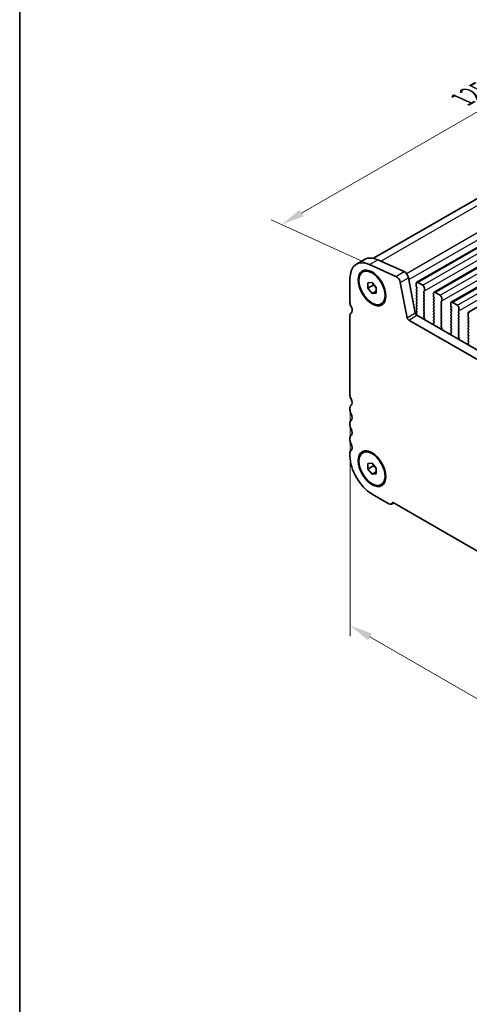
# Model space of a CAD drawing. Units: millimetres. Extents: x 29 to 4370, y 16 to 859.
# Drawn here: x 29 to 126, y 176 to 389 of the extents above; entities that cross this region are included whole.
import ezdxf

# ---------------------------------------------------------------- set-up
doc = ezdxf.new("R2010")
doc.units = ezdxf.units.MM
doc.header["$LTSCALE"] = 2
doc.layers.get('Defpoints').update_dxf_attribs({"lineweight": 25})
for name, color, linetype, lineweight in [('Border (ISO)', 7, 'Continuous', 35), ('Dimension (ISO)', 7, 'Continuous', 18), ('Visible (ISO)', 7, 'Continuous', 35), ('Visible Narrow (ISO)', 7, 'Continuous', 25)]:
    doc.layers.add(name, color=color, linetype=linetype, lineweight=lineweight)
doc.styles.add('Note Text (TK)', font='MS PGothic.ttf')
doc.dimstyles.new('Default - Method 1b (TK)', dxfattribs={"dimscale": 2, "dimtxt": 2.5, "dimasz": 2.5, "dimexe": 1, "dimexo": 1.5, "dimgap": 1, "dimtad": 1, "dimtoh": 1, "dimrnd": 1e-08, "dimdsep": 46, "dimtxsty": 'Note Text (TK)', "dimcen": 0.09, "dimdle": 5, "dimclrd": 100, "dimclre": 100, "dimclrt": 7, "dimadec": 1, "dimazin": 1, "dimtfac": 1, "dimtmove": 0, "dimatfit": 3, "dimfxl": 0, "dimtolj": 1, "dimlwd": -1, "dimlwe": -1, "dimarcsym": 0})

# ---------------------------------------------------------------- blocks, each defined once
blk = doc.blocks.new('図面枠 tk図枠')
at = {"layer": 'Border (ISO)'}
blk.add_line((14.5, 289), (14.5, 8), dxfattribs=at)
blk = doc.blocks.new('*D8')
at = {"layer": 'Defpoints', "color": 0, "transparency": 16777216}
for p in [(196.06, 385.78), (85.73, 344.68), (107.67, 334.75)]:
    blk.add_point(p, dxfattribs=at)
at = {"layer": 'Dimension (ISO)', "color": 100, "transparency": 16777216}
for p, q in [((192.7, 387.3), (171.87, 396.73)), ((169.79, 393.21), (90.06, 347.18)), ((104.31, 336.27), (83.49, 345.7))]:
    blk.add_line(p, q, dxfattribs=at)
for points in [[(169.37, 393.93), (170.2, 392.49), (174.12, 395.71)], [(89.64, 347.9), (90.48, 346.46), (85.73, 344.68)]]:
    blk.add_solid(points, dxfattribs=at)
at = {"layer": 'Dimension (ISO)', "color": 7, "transparency": 16777216, "insert": (125.08, 371.94), "char_height": 5, "attachment_point": 4, "rotation": 30, "style": 'Note Text (TK)'}
blk.add_mtext('\\A1;{\\Q-35.643;\\W0.816;\\H0.772x;125}', dxfattribs=at)
blk = doc.blocks.new('*D9')
at = {"layer": 'Defpoints', "color": 0, "transparency": 16777216}
for p in [(100.57, 307.76), (232.44, 231.62), (232.44, 181.63)]:
    blk.add_point(p, dxfattribs=at)
at = {"layer": 'Dimension (ISO)', "color": 100, "transparency": 16777216}
for p, q in [((100.57, 304.3), (100.57, 255.46)), ((104.9, 255.26), (228.11, 184.13)), ((232.44, 228.16), (232.44, 179.32))]:
    blk.add_line(p, q, dxfattribs=at)
for points in [[(105.31, 255.99), (104.48, 254.54), (100.57, 257.76)], [(228.53, 184.85), (227.7, 183.4), (232.44, 181.63)]]:
    blk.add_solid(points, dxfattribs=at)
at = {"layer": 'Dimension (ISO)', "color": 7, "transparency": 16777216, "insert": (164.01, 225.8), "char_height": 5, "attachment_point": 4, "rotation": 330, "style": 'Note Text (TK)'}
blk.add_mtext('\\A1;{\\Q-30.000;\\W0.816;\\H0.816x;186.5}', dxfattribs=at)

msp = doc.modelspace()

# ---------------------------------------------------------------- linework, layer by layer
at = {"layer": 'Visible (ISO)'}
for p, q in [((105.6549, 337.3685), (188.9615, 385.4656)), ((115.0258, 332.172), (199.8786, 381.1618)), ((118.7735, 330.0083), (203.6263, 378.9981)), ((122.5211, 327.8446), (207.374, 376.8344)), ((126.2688, 325.6809), (211.1216, 374.6707)), ((101.966, 336.1047), (103.7337, 337.1253)), ((110.5208, 333.4574), (104.8288, 336.0343)), ((106.5965, 337.0549), (112.2885, 334.478)), ((103.341, 334.407), (103.5177, 334.5091)), ((113.241, 333.1603), (114.7077, 325.5207)), ((100.568, 333.0147), (100.568, 327.7667)), ((104.4571, 332.0425), (105.341, 332.1214)), ((104.4571, 330.864), (104.4571, 332.0425)), ((104.4571, 330.864), (105.7299, 331.5988)), ((105.341, 332.1214), (106.2248, 331.0219)), ((105.7299, 331.6376), (105.7299, 331.5988)), ((105.7299, 331.5988), (106.2248, 330.9831)), ((106.2248, 331.0219), (106.2248, 329.8433)), ((112.94, 324.5001), (111.4732, 332.1397)), ((114.9223, 331.3308), (114.9223, 331.9431)), ((115.0354, 331.0368), (114.9505, 331.2165)), ((115.2758, 332.1473), (116.3365, 331.5349)), ((105.341, 329.7644), (104.4571, 330.864)), ((105.341, 329.7644), (106.2248, 330.2747)), ((106.2248, 329.8433), (105.341, 329.7644)), ((114.9505, 330.7592), (115.0354, 330.8409)), ((115.0354, 330.3836), (114.9505, 330.5633)), ((114.9505, 330.106), (115.0354, 330.1877)), ((115.0354, 329.7304), (114.9505, 329.9101)), ((114.9505, 329.4528), (115.0354, 329.5345)), ((115.0354, 329.0772), (114.9505, 329.2569)), ((114.9505, 328.7996), (115.0354, 328.8813)), ((116.6617, 330.2285), (116.5769, 330.1469)), ((116.5769, 329.9509), (116.6617, 329.7713)), ((116.6617, 329.5753), (116.5769, 329.4937)), ((116.5769, 329.2977), (116.6617, 329.1181)), ((116.6617, 328.9221), (116.5769, 328.8405)), ((116.69, 330.9225), (116.69, 330.3102)), ((118.6699, 329.1671), (118.6699, 329.7794)), ((118.7831, 328.8731), (118.6982, 329.0528)), ((119.0235, 329.9836), (120.0841, 329.3712)), ((107.341, 327.4788), (107.5177, 327.5809)), ((115.0354, 328.424), (114.9505, 328.6037)), ((114.9505, 328.1464), (115.0354, 328.2281)), ((115.0354, 327.7708), (114.9505, 327.9505)), ((114.9505, 327.4932), (115.0354, 327.5749)), ((115.0354, 327.1176), (114.9505, 327.2973)), ((114.9505, 326.84), (115.0354, 326.9217)), ((116.5769, 328.6445), (116.6617, 328.4649)), ((116.6617, 328.2689), (116.5769, 328.1873)), ((116.5769, 327.9913), (116.6617, 327.8117)), ((116.6617, 327.6157), (116.5769, 327.5341)), ((116.5769, 327.3381), (116.6617, 327.1585)), ((116.6617, 326.9625), (116.5769, 326.8809)), ((118.6982, 328.5955), (118.7831, 328.6772)), ((118.7831, 328.2199), (118.6982, 328.3996)), ((118.6982, 327.9423), (118.7831, 328.024)), ((118.7831, 327.5667), (118.6982, 327.7464)), ((118.6982, 327.2891), (118.7831, 327.3708)), ((118.7831, 326.9135), (118.6982, 327.0932)), ((118.6982, 326.6359), (118.7831, 326.7176)), ((120.4094, 328.0648), (120.3245, 327.9831)), ((120.3245, 327.7872), (120.4094, 327.6076)), ((120.4094, 327.4116), (120.3245, 327.3299)), ((120.3245, 327.134), (120.4094, 326.9544)), ((120.4094, 326.7584), (120.3245, 326.6767)), ((120.4377, 328.7588), (120.4377, 328.1464)), ((122.4176, 327.0034), (122.4176, 327.6157)), ((122.5307, 326.7094), (122.4459, 326.889)), ((122.7711, 327.8199), (123.8318, 327.2075)), ((100.568, 325.001), (100.568, 307.7625)), ((100.7855, 325.4817), (100.8176, 325.5002)), ((115.0354, 326.4644), (114.9505, 326.6441)), ((114.9505, 326.1868), (115.0354, 326.2685)), ((115.0354, 325.8112), (114.9505, 325.9909)), ((114.9505, 325.5336), (115.0354, 325.6153)), ((115.02, 325.1906), (114.9505, 325.3377)), ((115.0508, 325.0131), (220.4454, 264.1638)), ((116.5769, 326.6849), (116.6617, 326.5053)), ((116.6617, 326.3093), (116.5769, 326.2277)), ((116.5769, 326.0317), (116.6617, 325.8521)), ((116.6617, 325.6561), (116.5769, 325.5745)), ((116.5769, 325.3785), (116.6617, 325.1989)), ((116.6617, 325.0029), (116.5781, 324.9224)), ((116.5796, 324.7233), (116.6754, 324.5257)), ((118.7831, 326.2603), (118.6982, 326.44)), ((118.6982, 325.9827), (118.7831, 326.0644)), ((118.7831, 325.6071), (118.6982, 325.7868)), ((118.6982, 325.3295), (118.7831, 325.4112)), ((118.7831, 324.9539), (118.6982, 325.1336)), ((118.6982, 324.6763), (118.7831, 324.758)), ((120.3245, 326.4808), (120.4094, 326.3012)), ((120.4094, 326.1052), (120.3245, 326.0236)), ((120.3245, 325.8276), (120.4094, 325.648)), ((120.4094, 325.452), (120.3245, 325.3704)), ((120.3245, 325.1744), (120.4094, 324.9948)), ((120.4094, 324.7988), (120.3246, 324.7172)), ((122.4459, 326.4318), (122.5307, 326.5135)), ((122.5307, 326.0562), (122.4459, 326.2358)), ((122.4459, 325.7786), (122.5307, 325.8603)), ((122.5307, 325.403), (122.4459, 325.5826)), ((122.4459, 325.1254), (122.5307, 325.2071)), ((122.5307, 324.7498), (122.4459, 324.9295)), ((124.1571, 325.9011), (124.0722, 325.8194)), ((124.0722, 325.6235), (124.1571, 325.4438)), ((124.1571, 325.2479), (124.0722, 325.1662)), ((124.0722, 324.9703), (124.1571, 324.7907)), ((124.1571, 324.5947), (124.0722, 324.513)), ((124.1854, 326.5951), (124.1854, 325.9827)), ((126.1653, 324.8396), (126.1653, 325.452)), ((126.2784, 324.5457), (126.1935, 324.7253)), ((219.7284, 262.5365), (113.283, 323.9925)), ((116.695, 324.3531), (116.6255, 324.1939)), ((118.7345, 322.9763), (118.665, 323.2158)), ((118.6845, 323.3657), (118.7804, 323.4527)), ((118.7831, 324.3007), (118.6982, 324.4804)), ((118.6982, 324.0231), (118.7831, 324.1048)), ((118.7819, 323.65), (118.6982, 323.8272)), ((120.3246, 324.5212), (120.4094, 324.3416)), ((120.4094, 324.1456), (120.3246, 324.064)), ((120.3246, 323.868), (120.4094, 323.6884)), ((120.4094, 323.4924), (120.3246, 323.4108)), ((120.3246, 323.2148), (120.4094, 323.0352)), ((120.4094, 322.8392), (120.3257, 322.7587)), ((120.3273, 322.5596), (120.4231, 322.362)), ((122.4459, 324.4722), (122.5307, 324.5539)), ((122.5307, 324.0966), (122.4459, 324.2763)), ((122.4459, 323.819), (122.5307, 323.9007)), ((122.5307, 323.4434), (122.4459, 323.6231)), ((122.4459, 323.1658), (122.5307, 323.2475)), ((122.5307, 322.7902), (122.4459, 322.9699)), ((122.4459, 322.5126), (122.5307, 322.5943)), ((124.0722, 324.3171), (124.1571, 324.1375)), ((124.1571, 323.9415), (124.0722, 323.8598)), ((124.0722, 323.6639), (124.1571, 323.4843)), ((124.1571, 323.2883), (124.0722, 323.2066)), ((124.0722, 323.0107), (124.1571, 322.8311)), ((124.1571, 322.6351), (124.0722, 322.5534)), ((126.1935, 324.2681), (126.2784, 324.3497)), ((126.2784, 323.8925), (126.1935, 324.0721)), ((126.1935, 323.6149), (126.2784, 323.6965)), ((126.2784, 323.2393), (126.1935, 323.4189)), ((126.1935, 322.9617), (126.2784, 323.0434)), ((126.2784, 322.5861), (126.1935, 322.7657)), ((120.4427, 322.1894), (120.3732, 322.0302)), ((122.4821, 320.8126), (122.4126, 321.0521)), ((122.4322, 321.202), (122.528, 321.289)), ((122.5307, 322.137), (122.4459, 322.3167)), ((122.4459, 321.8594), (122.5307, 321.9411)), ((122.5296, 321.4863), (122.4459, 321.6635)), ((124.0722, 322.3575), (124.1571, 322.1779)), ((124.1571, 321.9819), (124.0722, 321.9002)), ((124.0722, 321.7043), (124.1571, 321.5247)), ((124.1571, 321.3287), (124.0722, 321.2471)), ((124.0722, 321.0511), (124.1571, 320.8715)), ((124.1571, 320.6755), (124.0734, 320.595)), ((124.0749, 320.3959), (124.1708, 320.1983)), ((126.1935, 322.3085), (126.2784, 322.3902)), ((126.2784, 321.9329), (126.1935, 322.1125)), ((126.1935, 321.6553), (126.2784, 321.737)), ((126.2784, 321.2797), (126.1935, 321.4593)), ((126.1935, 321.0021), (126.2784, 321.0838)), ((126.2784, 320.6265), (126.1935, 320.8061)), ((126.1935, 320.3489), (126.2784, 320.4306)), ((124.1903, 320.0257), (124.1208, 319.8665)), ((126.2298, 318.6489), (126.1603, 318.8884)), ((126.1799, 319.0383), (126.2757, 319.1252)), ((126.2784, 319.9733), (126.1935, 320.153)), ((126.1935, 319.6957), (126.2784, 319.7774)), ((126.2772, 319.3226), (126.1935, 319.4998)), ((100.568, 304.9293), (100.568, 304.4965)), ((100.568, 301.6634), (100.568, 301.2305)), ((100.568, 298.3974), (100.568, 297.9645)), ((100.5681, 295.1314), (100.5681, 294.5067)), ((103.341, 295.2151), (103.5178, 295.3172)), ((104.4571, 292.8506), (105.341, 292.9296)), ((104.4571, 291.6721), (104.4571, 292.8506)), ((105.341, 292.9296), (106.2249, 291.83)), ((104.4571, 291.6721), (105.7299, 292.4069)), ((105.341, 290.5725), (104.4571, 291.6721)), ((105.341, 290.5725), (106.2249, 291.0828)), ((106.2249, 290.6515), (105.341, 290.5725)), ((105.7299, 292.4457), (105.7299, 292.4069)), ((105.7299, 292.4069), (106.2249, 291.7912)), ((106.2249, 291.83), (106.2249, 290.6515)), ((107.341, 288.2869), (107.5178, 288.389)), ((105.341, 286.2397), (109.018, 284.1168)), ((109.543, 284.0648), (110.0326, 284.3475)), ((109.7596, 284.5051), (223.2519, 218.9805))]:
    msp.add_line(p, q, dxfattribs=at)
for centre, major_axis, start_param, end_param in [((107.1087, 331.2796), (-3.375, 5.8457), 5.60530856, 6.28318531), ((105.341, 330.259), (-3.375, 5.8457), 5.60530856, 7.06858533), ((110.6156, 332.3879), (-0.625, 1.0825), 4.17133877, 5.60530856), ((112.3834, 333.4085), (0.625, -1.0825), 1.02974612, 2.46371591), ((115.2758, 331.739), (-0.25, 0.433), 5.497789, 7.06858533), ((115.0637, 331.2491), (-0.1, 0.1732), 0.78540002, 1.42890113), ((114.9223, 331.0042), (0.1, -0.1732), 0.14189891, 1.42890113), ((116.3365, 331.1266), (0.25, -0.433), 0.78540002, 2.35619635), ((115.0637, 330.5959), (-0.1, 0.1732), 0.14189891, 1.42890113), ((115.0637, 329.9427), (-0.1, 0.1732), 0.14189891, 1.42890113), ((115.0637, 329.2895), (-0.1, 0.1732), 0.14189891, 1.42890113), ((114.9223, 330.351), (0.1, -0.1732), 0.14189891, 1.42890113), ((114.9223, 329.6978), (0.1, -0.1732), 0.14189891, 1.42890113), ((114.9223, 329.0446), (0.1, -0.1732), 0.14189891, 1.42890113), ((116.69, 329.9836), (-0.1, 0.1732), 0.14189891, 1.42890113), ((116.69, 329.3304), (-0.1, 0.1732), 0.14189891, 1.42890113), ((116.5486, 330.3918), (0.1, -0.1732), 0.14189891, 0.78540002), ((116.5486, 329.7386), (0.1, -0.1732), 0.14189891, 1.42890113), ((116.5486, 329.0854), (0.1, -0.1732), 0.14189891, 1.42890113), ((119.0235, 329.5753), (-0.25, 0.433), 5.497789, 7.06858533), ((118.8113, 329.0854), (-0.1, 0.1732), 0.78540002, 1.42890113), ((118.6699, 328.8405), (0.1, -0.1732), 0.14189891, 1.42890113), ((120.0841, 328.9629), (0.25, -0.433), 0.78540002, 2.35619635), ((101.4519, 327.2564), (0.625, -1.0825), 3.92699268, 4.69398668), ((100.1791, 326.5746), (0.625, -1.0825), 6.26711635, 7.83557934), ((115.0637, 328.6363), (-0.1, 0.1732), 0.14189891, 1.42890113), ((115.0637, 327.9831), (-0.1, 0.1732), 0.14189891, 1.42890113), ((115.0637, 327.3299), (-0.1, 0.1732), 0.14189891, 1.42890113), ((115.0637, 326.6767), (-0.1, 0.1732), 0.14189891, 1.42890113), ((114.9223, 328.3914), (0.1, -0.1732), 0.14189891, 1.42890113), ((114.9223, 327.7382), (0.1, -0.1732), 0.14189891, 1.42890113), ((114.9223, 327.085), (0.1, -0.1732), 0.14189891, 1.42890113), ((116.69, 328.6772), (-0.1, 0.1732), 0.14189891, 1.42890113), ((116.69, 328.024), (-0.1, 0.1732), 0.14189891, 1.42890113), ((116.69, 327.3708), (-0.1, 0.1732), 0.14189891, 1.42890113), ((116.69, 326.7176), (-0.1, 0.1732), 0.14189891, 1.42890113), ((116.5486, 328.4322), (0.1, -0.1732), 0.14189891, 1.42890113), ((116.5486, 327.779), (0.1, -0.1732), 0.14189891, 1.42890113), ((116.5486, 327.1258), (0.1, -0.1732), 0.14189891, 1.42890113), ((118.8113, 328.4322), (-0.1, 0.1732), 0.14189891, 1.42890113), ((118.8113, 327.779), (-0.1, 0.1732), 0.14189891, 1.42890113), ((118.8113, 327.1258), (-0.1, 0.1732), 0.14189891, 1.42890113), ((118.6699, 328.1873), (0.1, -0.1732), 0.14189891, 1.42890113), ((118.6699, 327.5341), (0.1, -0.1732), 0.14189891, 1.42890113), ((118.6699, 326.8809), (0.1, -0.1732), 0.14189891, 1.42890113), ((120.4377, 327.8198), (-0.1, 0.1732), 0.14189891, 1.42890113), ((120.4377, 327.1666), (-0.1, 0.1732), 0.14189891, 1.42890113), ((120.2963, 328.2281), (0.1, -0.1732), 0.14189891, 0.78540002), ((120.2963, 327.5749), (0.1, -0.1732), 0.14189891, 1.42890113), ((120.2963, 326.9217), (0.1, -0.1732), 0.14189891, 1.42890113), ((122.7711, 327.4116), (-0.25, 0.433), 5.497789, 7.06858533), ((122.559, 326.9217), (-0.1, 0.1732), 0.78540002, 1.42890113), ((123.8318, 326.7992), (0.25, -0.433), 0.78540002, 2.35619635), ((101.3105, 324.5724), (-0.525, 0.9093), 6.26711635, 7.06858533), ((115.0508, 325.4214), (0.25, -0.433), 4.17133877, 5.497789), ((115.0637, 326.0235), (-0.1, 0.1732), 0.14189891, 1.42890113), ((115.0637, 325.3703), (-0.1, 0.1732), 0.14189891, 1.42890113), ((114.9069, 325.1579), (-0.1, 0.1732), 3.54134815, 4.57049379), ((114.9223, 326.4318), (0.1, -0.1732), 0.14189891, 1.42890113), ((114.9223, 325.7786), (0.1, -0.1732), 0.14189891, 1.42890113), ((116.69, 326.0644), (-0.1, 0.1732), 0.14189891, 1.42890113), ((116.69, 325.4112), (-0.1, 0.1732), 0.14189891, 1.42890113), ((116.6912, 324.7591), (-0.1, 0.1732), 0.14189891, 1.44656236), ((116.5486, 326.4726), (0.1, -0.1732), 0.14189891, 1.42890113), ((116.5486, 325.8194), (0.1, -0.1732), 0.14189891, 1.42890113), ((116.5486, 325.1662), (0.1, -0.1732), 0.14189891, 1.42890113), ((118.8113, 326.4726), (-0.1, 0.1732), 0.14189891, 1.42890113), ((118.8113, 325.8194), (-0.1, 0.1732), 0.14189891, 1.42890113), ((118.8113, 325.1662), (-0.1, 0.1732), 0.14189891, 1.42890113), ((118.8113, 324.513), (-0.1, 0.1732), 0.14189891, 1.42890113), ((118.6699, 326.2277), (0.1, -0.1732), 0.14189891, 1.42890113), ((118.6699, 325.5745), (0.1, -0.1732), 0.14189891, 1.42890113), ((118.6699, 324.9213), (0.1, -0.1732), 0.14189891, 1.42890113), ((120.4377, 326.5135), (-0.1, 0.1732), 0.14189891, 1.42890113), ((120.4377, 325.8603), (-0.1, 0.1732), 0.14189891, 1.42890113), ((120.4377, 325.2071), (-0.1, 0.1732), 0.14189891, 1.42890113), ((120.4377, 324.5539), (-0.1, 0.1732), 0.14189891, 1.42890113), ((120.2963, 326.2685), (0.1, -0.1732), 0.14189891, 1.42890113), ((120.2963, 325.6153), (0.1, -0.1732), 0.14189891, 1.42890113), ((120.2963, 324.9621), (0.1, -0.1732), 0.14189891, 1.42890113), ((122.559, 326.2685), (-0.1, 0.1732), 0.14189891, 1.42890113), ((122.559, 325.6153), (-0.1, 0.1732), 0.14189891, 1.42890113), ((122.559, 324.9621), (-0.1, 0.1732), 0.14189891, 1.42890113), ((122.4176, 326.6768), (0.1, -0.1732), 0.14189891, 1.42890113), ((122.4176, 326.0236), (0.1, -0.1732), 0.14189891, 1.42890113), ((122.4176, 325.3704), (0.1, -0.1732), 0.14189891, 1.42890113), ((122.4176, 324.7172), (0.1, -0.1732), 0.14189891, 1.42890113), ((124.1854, 325.6561), (-0.1, 0.1732), 0.14189891, 1.42890113), ((124.1854, 325.0029), (-0.1, 0.1732), 0.14189891, 1.42890113), ((124.0439, 326.0644), (0.1, -0.1732), 0.14189891, 0.78540002), ((124.0439, 325.4112), (0.1, -0.1732), 0.14189891, 1.42890113), ((124.0439, 324.758), (0.1, -0.1732), 0.14189891, 1.42890113), ((126.5188, 325.2479), (-0.25, 0.433), 5.497789, 7.06858533), ((126.3067, 324.758), (-0.1, 0.1732), 0.78540002, 1.42890113), ((113.283, 324.4008), (-0.25, 0.433), 1.02974612, 2.35619635), ((116.7567, 324.0572), (0.1, -0.1732), 3.54423808, 4.10517505), ((116.5638, 324.4898), (0.1, -0.1732), 0.40264542, 1.44656236), ((118.7961, 323.201), (-0.1, 0.1732), 0.12423768, 1.16815462), ((118.8113, 323.8598), (-0.1, 0.1732), 0.14189891, 1.42890113), ((118.6033, 322.9911), (-0.1, 0.1732), 3.7488103, 4.30974728), ((118.6688, 323.6174), (0.1, -0.1732), 0.12423768, 1.42890113), ((118.6699, 324.2681), (0.1, -0.1732), 0.14189891, 1.42890113), ((120.4377, 323.9007), (-0.1, 0.1732), 0.14189891, 1.42890113), ((120.4377, 323.2475), (-0.1, 0.1732), 0.14189891, 1.42890113), ((120.4389, 322.5954), (-0.1, 0.1732), 0.14189891, 1.44656236), ((120.2963, 324.3089), (0.1, -0.1732), 0.14189891, 1.42890113), ((120.2963, 323.6557), (0.1, -0.1732), 0.14189891, 1.42890113), ((120.2963, 323.0025), (0.1, -0.1732), 0.14189891, 1.42890113), ((122.559, 324.3089), (-0.1, 0.1732), 0.14189891, 1.42890113), ((122.559, 323.6557), (-0.1, 0.1732), 0.14189891, 1.42890113), ((122.559, 323.0025), (-0.1, 0.1732), 0.14189891, 1.42890113), ((122.559, 322.3493), (-0.1, 0.1732), 0.14189891, 1.42890113), ((122.4176, 324.064), (0.1, -0.1732), 0.14189891, 1.42890113), ((122.4176, 323.4108), (0.1, -0.1732), 0.14189891, 1.42890113), ((122.4176, 322.7576), (0.1, -0.1732), 0.14189891, 1.42890113), ((124.1854, 324.3497), (-0.1, 0.1732), 0.14189891, 1.42890113), ((124.1854, 323.6965), (-0.1, 0.1732), 0.14189891, 1.42890113), ((124.1854, 323.0433), (-0.1, 0.1732), 0.14189891, 1.42890113), ((124.1854, 322.3901), (-0.1, 0.1732), 0.14189891, 1.42890113), ((124.0439, 324.1048), (0.1, -0.1732), 0.14189891, 1.42890113), ((124.0439, 323.4516), (0.1, -0.1732), 0.14189891, 1.42890113), ((124.0439, 322.7984), (0.1, -0.1732), 0.14189891, 1.42890113), ((126.3067, 324.1048), (-0.1, 0.1732), 0.14189891, 1.42890113), ((126.3067, 323.4516), (-0.1, 0.1732), 0.14189891, 1.42890113), ((126.3067, 322.7984), (-0.1, 0.1732), 0.14189891, 1.42890113), ((126.1653, 324.513), (0.1, -0.1732), 0.14189891, 1.42890113), ((126.1653, 323.8598), (0.1, -0.1732), 0.14189891, 1.42890113), ((126.1653, 323.2067), (0.1, -0.1732), 0.14189891, 1.42890113), ((126.1653, 322.5535), (0.1, -0.1732), 0.14189891, 1.42890113), ((120.5044, 321.8935), (0.1, -0.1732), 3.54423808, 4.10517505), ((120.3115, 322.3261), (0.1, -0.1732), 0.40264542, 1.44656236), ((122.5438, 321.0373), (-0.1, 0.1732), 0.12423768, 1.16815462), ((122.559, 321.6961), (-0.1, 0.1732), 0.14189891, 1.42890113), ((122.3509, 320.8274), (-0.1, 0.1732), 3.7488103, 4.30974728), ((122.4164, 321.4537), (0.1, -0.1732), 0.12423768, 1.42890113), ((122.4176, 322.1044), (0.1, -0.1732), 0.14189891, 1.42890113), ((124.1854, 321.737), (-0.1, 0.1732), 0.14189891, 1.42890113), ((124.1854, 321.0838), (-0.1, 0.1732), 0.14189891, 1.42890113), ((124.1865, 320.4317), (-0.1, 0.1732), 0.14189891, 1.44656236), ((124.0439, 322.1452), (0.1, -0.1732), 0.14189891, 1.42890113), ((124.0439, 321.492), (0.1, -0.1732), 0.14189891, 1.42890113), ((124.0439, 320.8388), (0.1, -0.1732), 0.14189891, 1.42890113), ((126.3067, 322.1452), (-0.1, 0.1732), 0.14189891, 1.42890113), ((126.3067, 321.492), (-0.1, 0.1732), 0.14189891, 1.42890113), ((126.3067, 320.8388), (-0.1, 0.1732), 0.14189891, 1.42890113), ((126.3067, 320.1856), (-0.1, 0.1732), 0.14189891, 1.42890113), ((126.1653, 321.9003), (0.1, -0.1732), 0.14189891, 1.42890113), ((126.1653, 321.2471), (0.1, -0.1732), 0.14189891, 1.42890113), ((126.1653, 320.5939), (0.1, -0.1732), 0.14189891, 1.42890113), ((124.252, 319.7298), (0.1, -0.1732), 3.54423808, 4.10517505), ((124.0592, 320.1624), (0.1, -0.1732), 0.40264542, 1.44656236), ((126.2915, 318.8736), (-0.1, 0.1732), 0.12423768, 1.16815462), ((126.3067, 319.5324), (-0.1, 0.1732), 0.14189891, 1.42890113), ((126.0986, 318.6636), (-0.1, 0.1732), 3.7488103, 4.30974728), ((126.1641, 319.29), (0.1, -0.1732), 0.12423768, 1.42890113), ((126.1653, 319.9407), (0.1, -0.1732), 0.14189891, 1.42890113), ((101.4519, 307.2522), (0.625, -1.0825), 3.92699268, 4.69398668), ((101.4519, 304.419), (-0.625, 1.0825), 0.01840602, 0.78540002), ((100.1791, 306.5705), (0.625, -1.0825), 0.01840602, 1.55239403), ((101.4519, 303.9862), (0.625, -1.0825), 3.92699268, 4.69398668), ((100.1791, 303.3045), (0.625, -1.0825), 0.01840602, 1.55239403), ((101.4519, 301.1531), (-0.625, 1.0825), 0.01840602, 0.78540002), ((101.4519, 300.7202), (0.625, -1.0825), 3.92699268, 4.69398668), ((101.4519, 297.8871), (-0.625, 1.0825), 0.01840602, 0.78540002), ((100.1791, 300.0385), (0.625, -1.0825), 0.01840602, 1.55239403), ((101.4519, 297.4542), (0.625, -1.0825), 3.92699268, 4.69398668), ((100.1791, 296.7725), (0.625, -1.0825), 0.01840602, 1.55239403), ((101.4519, 294.6211), (-0.625, 1.0825), 0.01840602, 0.78540002), ((105.341, 291.751), (3.375, -5.8457), 3.92699268, 5.497789), ((109.018, 284.9741), (0.525, -0.9093), 5.497789, 7.02094827)]:
    msp.add_ellipse(centre, major_axis=major_axis, ratio=0.57735027, start_param=start_param, end_param=end_param, dxfattribs=at)
for centre, major_axis in [((105.341, 330.9429), (-2.125, 3.6806)), ((105.341, 330.9429), (-2, 3.4641)), ((105.341, 291.751), (-2.125, 3.6806)), ((105.341, 291.751), (-2, 3.4641))]:
    msp.add_ellipse(centre, major_axis=major_axis, ratio=0.57735027, dxfattribs=at)
at = {"layer": 'Visible Narrow (ISO)'}
for p, q in [((107.2514, 336.7584), (191.5062, 385.403)), ((112.7825, 334.0887), (197.1982, 382.8261)), ((113.3161, 332.769), (197.7314, 381.5063)), ((115.2758, 332.1473), (200.1286, 381.1371)), ((116.3365, 331.5349), (201.1893, 380.5247)), ((116.69, 330.3102), (201.5428, 379.2999)), ((119.0235, 329.9836), (203.8763, 378.9734)), ((120.0841, 329.3712), (204.9369, 378.361)), ((120.4377, 328.1464), (205.2905, 377.1362)), ((122.7711, 327.8199), (207.624, 376.8096)), ((123.8318, 327.2075), (208.6846, 376.1973)), ((124.1854, 325.9827), (209.0382, 374.9725)), ((104.8288, 336.0343), (106.5965, 337.0549)), ((110.5208, 333.4574), (112.2885, 334.478)), ((111.4732, 332.1397), (113.241, 333.1603)), ((100.794, 325.4864), (100.8141, 325.498)), ((112.94, 324.5001), (114.7077, 325.5207)), ((113.283, 323.9925), (115.0508, 325.0131))]:
    msp.add_line(p, q, dxfattribs=at)

# ---------------------------------------------------------------- block references
at = {"xscale": 2, "yscale": 2, "zscale": 2}
msp.add_blockref('図面枠 tk図枠', (0, 0), dxfattribs=at)

# ---------------------------------------------------------------- dimensions: what is measured, and where the dimension line sits
at = {"layer": 'Dimension (ISO)', "color": 100, "true_color": 0x00ff3f}
for base, p1, p2, angle, text, override, picture, middle in [((85.7285, 344.6812), (196.0631, 385.7769), (107.6748, 334.7458), 30, '{\\Q-35.643;\\W0.816;\\H0.772x;<>}', {"dimgap": 1, "dimtoh": 0, "dimdec": 2, "dimlfac": 1.224745, "dimtol": 0, "dimlim": 0, "dimtp": 0, "dimtm": 0, "dimtdec": 2, "dimtofl": 0, "dimatfit": 1}, '*D8', (129.9227, 370.1967)), ((232.4434, 181.6262), (100.568, 307.7625), (232.4434, 231.6245), 150, '{\\Q-30.000;\\W0.816;\\H0.816x;<>}', {"dimgap": 1, "dimtoh": 0, "dimdec": 2, "dimlfac": 1.224746, "dimtol": 0, "dimlim": 0, "dimtp": 0, "dimtm": 0, "dimtdec": 2, "dimtofl": 0, "dimatfit": 1}, '*D9', (166.5058, 219.6953))]:
    dim = msp.add_linear_dim(base=base, p1=p1, p2=p2, angle=angle, text=text, dimstyle='Default - Method 1b (TK)', override=override, dxfattribs=at)
    dim.commit()
    dim.dimension.update_dxf_attribs({"geometry": picture, "text_midpoint": middle, "dimtype": 160})

doc.saveas('drawing.dxf')
